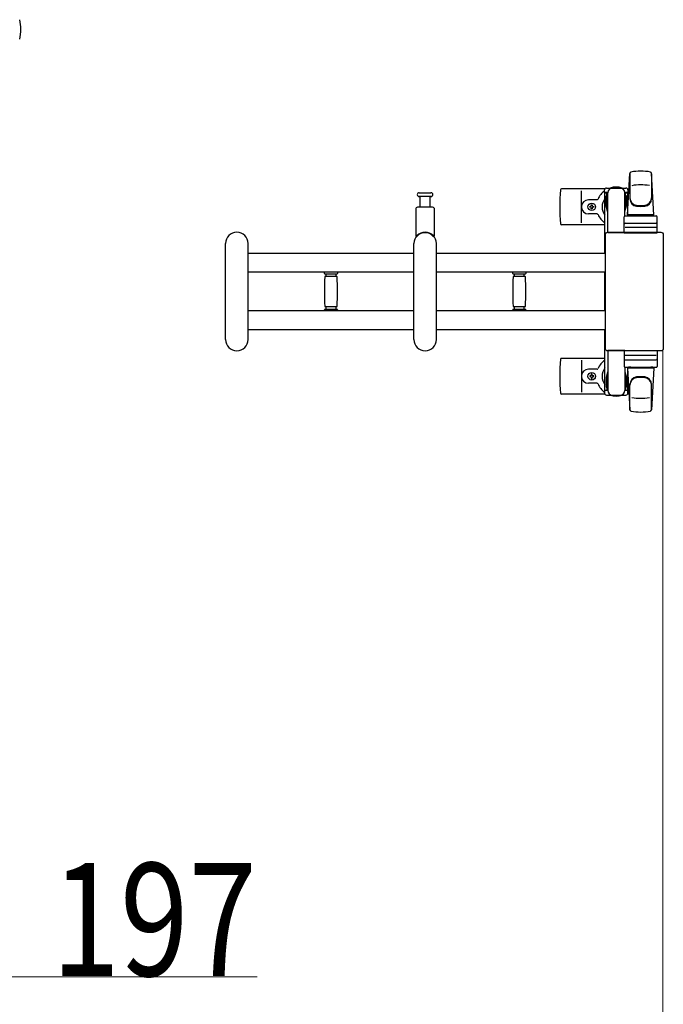
# Model space of a CAD drawing. Units: millimetres. Extents: x 0 to 33640, y 0 to 23760.
# Drawn here: x 13565 to 14249, y 9541 to 10587 of the extents above; entities that cross this region are included whole.
import ezdxf

# ---------------------------------------------------------------- set-up
doc = ezdxf.new("R2010")
doc.units = ezdxf.units.MM
for name, color, linetype, lineweight in [('YKK_13', 4, 'Continuous', 30), ('YKK_A1', 4, 'Continuous', 30), ('YKK_D', 6, 'Continuous', 13)]:
    doc.layers.add(name, color=color, linetype=linetype, lineweight=lineweight)
doc.styles.add('text-b', font='extslim2.shx', dxfattribs={"width": 0.8, "bigfont": 'extfont2.shx'})

msp = doc.modelspace()

# ---------------------------------------------------------------- linework, layer by layer
at = {"layer": 'YKK_13'}
for p, q in [((14211.1, 10379.5), (14213.5, 10423.5)), ((14213.6, 10423.9), (14213.6, 10396.7)), ((14239.1, 10379.5), (14236.6, 10423.5)), ((14236.6, 10423.1), (14236.6, 10397.4)), ((13989.8, 10403), (13996.1, 10403)), ((14002.3, 10399), (13989.8, 10399)), ((13990.6, 10399), (13990.6, 10387.5)), ((13996.1, 10403), (14002.3, 10403)), ((14001.6, 10387.5), (14001.6, 10399)), ((14187.1, 10407), (14141, 10407)), ((14162.1, 10371), (14162.1, 10405)), ((14186.8, 10403.2), (14186.8, 10406)), ((14190.1, 10403.2), (14186.8, 10403.2)), ((14188.3, 10399.7), (14189.1, 10399.7)), ((14188.3, 10389.2), (14188.3, 10399.7)), ((14188.8, 10408), (14209.4, 10408)), ((14189.1, 10386.2), (14189.1, 10403.2)), ((14190.1, 10360.5), (14190.1, 10403)), ((14211.4, 10403.2), (14208.1, 10403.2)), ((14208.1, 10378.4), (14208.1, 10403)), ((14209.1, 10386.2), (14209.1, 10403.2)), ((14209.9, 10399.7), (14209.1, 10399.7)), ((14209.9, 10389.2), (14209.9, 10399.7)), ((14211.4, 10406), (14211.4, 10403.2)), ((14178.8, 10395.5), (14169.6, 10395.5)), ((14170.9, 10387.6), (14170.9, 10388.4)), ((14170.9, 10388.4), (14171.8, 10388.4)), ((14172.6, 10389.3), (14172.6, 10390.2)), ((14172.6, 10390.2), (14173.5, 10390.2)), ((14173.5, 10390.2), (14173.5, 10389.3)), ((14174.4, 10388.4), (14175.3, 10388.4)), ((14175.3, 10388.4), (14175.3, 10387.6)), ((14189.9, 10383.2), (14188.3, 10389.2)), ((14208.3, 10383.2), (14209.9, 10389.2)), ((13986.1, 10385.5), (13986.1, 10357.7)), ((14004.1, 10387.5), (13988.1, 10387.5)), ((14006.1, 10357.7), (14006.1, 10385.5)), ((14178.8, 10380.5), (14169.6, 10380.5)), ((14171.8, 10387.6), (14170.9, 10387.6)), ((14172.6, 10385.8), (14172.6, 10386.7)), ((14173.5, 10385.8), (14172.6, 10385.8)), ((14173.5, 10386.7), (14173.5, 10385.8)), ((14175.3, 10387.6), (14174.4, 10387.6)), ((14189.9, 10383.2), (14190.1, 10383.2)), ((14208.3, 10383.2), (14208.1, 10383.2)), ((14208.6, 10378.5), (14241.6, 10378.5)), ((14239.1, 10379.5), (14211.1, 10379.5)), ((14212.1, 10378.5), (14212.1, 10379.5)), ((14238.1, 10379.5), (14212.1, 10379.5)), ((14214.5, 10378.5), (14212.1, 10378.5)), ((14238.1, 10378.5), (14235.7, 10378.5)), ((14238.1, 10378.5), (14238.1, 10379.5)), ((14187.1, 10369), (14141, 10369)), ((14207.6, 10360.5), (14207.6, 10377.5)), ((14208.6, 10370.5), (14241.6, 10370.5)), ((14242.6, 10360.5), (14242.6, 10377.5)), ((14187.6, 10237.5), (14187.6, 10358.5)), ((14187.6, 10358.5), (14187.6, 10358.5)), ((14190.1, 10361), (14246.6, 10361)), ((14190.1, 10361), (14190.1, 10361)), ((14208.1, 10360.5), (14190.1, 10360.5)), ((14207.6, 10360.5), (14242.6, 10360.5)), ((14241.6, 10366), (14208.5, 10366)), ((14246.6, 10361), (14246.6, 10361)), ((14249.1, 10358.5), (14249.1, 10237.5)), ((14249.1, 10358.5), (14249.1, 10358.5)), ((13784.1, 10247), (13784.1, 10349)), ((13808.1, 10247), (13808.1, 10349)), ((13984.1, 10247), (13984.1, 10349)), ((14008.1, 10247), (14008.1, 10349)), ((13889.1, 10317.3), (13889.1, 10318.6)), ((13896.1, 10318.6), (13889.1, 10318.6)), ((13889.4, 10317), (13896.1, 10317)), ((13891.1, 10314), (13891.1, 10317)), ((13903.1, 10318.6), (13896.1, 10318.6)), ((13896.1, 10317), (13902.8, 10317)), ((13901.1, 10317), (13901.1, 10314)), ((13903.1, 10318.6), (13903.1, 10317.3)), ((14089.1, 10317.3), (14089.1, 10318.6)), ((14096.1, 10318.6), (14089.1, 10318.6)), ((14089.4, 10317), (14096.1, 10317)), ((14091.1, 10314), (14091.1, 10317)), ((14103.1, 10318.6), (14096.1, 10318.6)), ((14096.1, 10317), (14102.8, 10317)), ((14101.1, 10317), (14101.1, 10314)), ((14103.1, 10318.6), (14103.1, 10317.3)), ((13902.3, 10314), (13889.9, 10314)), ((14102.3, 10314), (14089.9, 10314)), ((13889.1, 10277.4), (13889.1, 10278.7)), ((13896.1, 10277.4), (13889.1, 10277.4)), ((13902.8, 10279), (13889.4, 10279)), ((13889.9, 10282), (13896.1, 10282)), ((13891.1, 10279), (13891.1, 10282)), ((13896.1, 10282), (13902.3, 10282)), ((13903.1, 10277.4), (13896.1, 10277.4)), ((13901.1, 10282), (13901.1, 10279)), ((13903.1, 10278.7), (13903.1, 10277.4)), ((14089.1, 10277.4), (14089.1, 10278.7)), ((14096.1, 10277.4), (14089.1, 10277.4)), ((14102.8, 10279), (14089.4, 10279)), ((14089.9, 10282), (14096.1, 10282)), ((14091.1, 10279), (14091.1, 10282)), ((14096.1, 10282), (14102.3, 10282)), ((14103.1, 10277.4), (14096.1, 10277.4)), ((14101.1, 10282), (14101.1, 10279)), ((14103.1, 10278.7), (14103.1, 10277.4)), ((14187.6, 10237.5), (14187.6, 10237.5)), ((14190.1, 10235.5), (14190.1, 10193)), ((14208.1, 10235.5), (14190.1, 10235.5)), ((14246.6, 10235), (14190.1, 10235)), ((14190.1, 10235), (14190.1, 10235)), ((14207.6, 10235.5), (14207.6, 10218.5)), ((14207.6, 10235.5), (14242.6, 10235.5)), ((14242.6, 10235.5), (14242.6, 10218.5)), ((14246.6, 10235), (14246.6, 10235)), ((14249.1, 10237.5), (14249.1, 10237.5)), ((14187.1, 10227), (14141, 10227)), ((14162.1, 10225), (14162.1, 10191)), ((14241.6, 10230), (14208.5, 10230)), ((14208.6, 10225.5), (14241.6, 10225.5)), ((14178.8, 10215.5), (14169.6, 10215.5)), ((14189.9, 10212.8), (14188.3, 10206.8)), ((14189.9, 10212.8), (14190.1, 10212.8)), ((14208.1, 10217.6), (14208.1, 10193)), ((14208.3, 10212.8), (14208.1, 10212.8)), ((14208.3, 10212.8), (14209.9, 10206.8)), ((14208.6, 10217.5), (14241.6, 10217.5)), ((14211.1, 10216.5), (14213.5, 10172.5)), ((14239.1, 10216.5), (14211.1, 10216.5)), ((14214.5, 10217.5), (14212.1, 10217.5)), ((14212.1, 10217.5), (14212.1, 10216.5)), ((14238.1, 10216.5), (14212.1, 10216.5)), ((14238.1, 10217.5), (14235.7, 10217.5)), ((14239.1, 10216.5), (14236.6, 10172.5)), ((14238.1, 10217.5), (14238.1, 10216.5)), ((14178.8, 10200.5), (14169.6, 10200.5)), ((14170.9, 10208.4), (14170.9, 10207.6)), ((14171.8, 10208.4), (14170.9, 10208.4)), ((14170.9, 10207.6), (14171.8, 10207.6)), ((14173.5, 10210.2), (14172.6, 10210.2)), ((14172.6, 10210.2), (14172.6, 10209.3)), ((14172.6, 10206.7), (14172.6, 10205.8)), ((14172.6, 10205.8), (14173.5, 10205.8)), ((14173.5, 10209.3), (14173.5, 10210.2)), ((14173.5, 10205.8), (14173.5, 10206.7)), ((14175.3, 10208.4), (14174.4, 10208.4)), ((14174.4, 10207.6), (14175.3, 10207.6)), ((14175.3, 10207.6), (14175.3, 10208.4)), ((14188.3, 10206.8), (14188.3, 10196.3)), ((14189.1, 10209.8), (14189.1, 10192.8)), ((14209.1, 10209.8), (14209.1, 10192.8)), ((14209.9, 10206.8), (14209.9, 10196.3)), ((14186.8, 10192.8), (14186.8, 10190)), ((14190.1, 10192.8), (14186.8, 10192.8)), ((14188.3, 10196.3), (14189.1, 10196.3)), ((14211.4, 10192.8), (14208.1, 10192.8)), ((14209.9, 10196.3), (14209.1, 10196.3)), ((14211.4, 10190), (14211.4, 10192.8)), ((14213.6, 10172.1), (14213.6, 10199.3)), ((14236.6, 10172.9), (14236.6, 10198.6)), ((14187.1, 10189), (14141, 10189)), ((14188.8, 10188), (14209.4, 10188))]:
    msp.add_line(p, q, dxfattribs=at)
for centre in [(14173.1, 10388), (14173.1, 10208)]:
    msp.add_circle(centre, 4, dxfattribs=at)
for centre, radius, start, end in [((13516.6, 10576.5), 50, 348.0536, 11.9464), ((13516.6, 10576.5), 50, 348.0226, 11.9464), ((14215, 10423.5), 1.5, 101.9774, 176.8314), ((14225.1, 10376), 50, 78.0536, 101.9464), ((14225.1, 10376), 50, 78.0536, 101.9774), ((14235.2, 10423.5), 1.5, 3.1686, 78.0226), ((14225.1, 10361.4), 50, 79.4505, 100.8767), ((13989.8, 10401), 2, 90, 180), ((13989.8, 10401), 2, 180, 270), ((14002.3, 10401), 2, 0, 90), ((14002.3, 10401), 2, 270, 0), ((14320.1, 10388), 181, 174.2608, 185.7392), ((14141, 10406), 1, 90, 174.2608), ((14199.1, 10388), 21, 125.8535, 157.2716), ((14188.8, 10406), 2, 90, 180), ((14195.1, 10403), 5, 90, 180), ((14199.1, 10388), 21, 72.2472, 107.7528), ((14203.1, 10403), 5, 0, 90), ((14209.4, 10406), 2, 0, 90), ((14199.1, 10388), 21, 50.4663, 54.1465), ((14169.6, 10388), 7.5, 90, 270), ((14171.8, 10389.3), 0.88, 270, 0), ((14174.4, 10389.3), 0.88, 180, 270), ((14178.8, 10396.5), 1, 270, 337.2716), ((14199.1, 10388), 15, 143.1301, 216.8699), ((14199.1, 10388), 15, 30.7225, 36.8699), ((14221.6, 10397.6), 8, 180, 263.7207), ((14221.6, 10396.7), 8, 180, 263.7207), ((14225.1, 10429.4), 40, 263.7207, 276.2793), ((14225.1, 10428.5), 40, 263.7207, 276.2793), ((14228.6, 10397.6), 8, 276.2793, 0), ((14228.6, 10396.7), 8, 276.2793, 0), ((13988.1, 10385.5), 2, 90, 180), ((14004.1, 10385.5), 2, 0, 90), ((14171.8, 10386.7), 0.88, 0, 90), ((14174.4, 10386.7), 0.88, 90, 180), ((14178.8, 10379.5), 1, 22.7284, 90), ((14199.1, 10388), 21, 202.7284, 235.1501), ((14208.6, 10377.5), 1, 90, 180), ((14241.6, 10377.5), 1, 0, 90), ((14141, 10370), 1, 185.7392, 270), ((14208.6, 10369.5), 1, 90, 180), ((14241.6, 10369.5), 1, 0, 90), ((13796.1, 10349), 12, 0, 180), ((13996.1, 10349), 12, 0, 180), ((13987.1, 10357.7), 1, 180, 316.0545), ((13996.1, 10349), 11.5, 43.9456, 136.0545), ((14005.1, 10357.7), 1, 223.9456, 0), ((13889.4, 10317.3), 0.3, 180, 270), ((13902.8, 10317.3), 0.3, 270, 0), ((14089.4, 10317.3), 0.3, 180, 270), ((14102.8, 10317.3), 0.3, 270, 0), ((14145.1, 10298), 256, 176.4798, 183.5202), ((13889.9, 10313.7), 0.3, 90, 176.4798), ((13902.3, 10313.7), 0.3, 3.5202, 90), ((13647.1, 10298), 256, 356.4798, 3.5202), ((14345.1, 10298), 256, 176.4798, 183.5202), ((14089.9, 10313.7), 0.3, 90, 176.4798), ((14102.3, 10313.7), 0.3, 3.5202, 90), ((13847.1, 10298), 256, 356.4798, 3.5202), ((13889.4, 10278.7), 0.3, 90, 180), ((13889.9, 10282.3), 0.3, 183.5202, 270), ((13902.3, 10282.3), 0.3, 270, 356.4798), ((13902.8, 10278.7), 0.3, 0, 90), ((14089.4, 10278.7), 0.3, 90, 180), ((14089.9, 10282.3), 0.3, 183.5202, 270), ((14102.3, 10282.3), 0.3, 270, 356.4798), ((14102.8, 10278.7), 0.3, 0, 90), ((13796.1, 10247), 12, 180, 0), ((13996.1, 10247), 12, 180, 0), ((14320.1, 10208), 181, 174.2608, 185.7392), ((14141, 10226), 1, 90, 174.2608), ((14199.1, 10208), 21, 124.8499, 157.2716), ((14208.6, 10226.5), 1, 180, 270), ((14241.6, 10226.5), 1, 270, 0), ((14169.6, 10208), 7.5, 90, 270), ((14178.8, 10216.5), 1, 270, 337.2716), ((14199.1, 10208), 15, 143.1301, 216.8699), ((14208.6, 10218.5), 1, 180, 270), ((14241.6, 10218.5), 1, 270, 0), ((14171.8, 10209.3), 0.88, 270, 0), ((14171.8, 10206.7), 0.88, 0, 90), ((14174.4, 10209.3), 0.88, 180, 270), ((14174.4, 10206.7), 0.88, 90, 180), ((14178.8, 10199.5), 1, 22.7284, 90), ((14199.1, 10208), 15, 323.1301, 329.2775), ((14221.6, 10199.3), 8, 96.2793, 180), ((14221.6, 10198.4), 8, 96.2793, 180), ((14225.1, 10167.5), 40, 83.7207, 96.2793), ((14225.1, 10166.6), 40, 83.7207, 96.2793), ((14228.6, 10199.3), 8, 0, 83.7207), ((14228.6, 10198.4), 8, 0, 83.7207), ((14141, 10190), 1, 185.7392, 270), ((14199.1, 10208), 21, 202.7284, 234.1465), ((14188.8, 10190), 2, 180, 270), ((14195.1, 10193), 5, 180, 270), ((14203.1, 10193), 5, 270, 0), ((14209.4, 10190), 2, 270, 0), ((14199.1, 10208), 21, 305.8535, 309.5337), ((14199.1, 10208), 21, 252.2472, 287.7528), ((14225.1, 10234.6), 50, 259.1233, 280.5495), ((14215, 10172.6), 1.5, 183.1686, 258.0226), ((14225.1, 10220), 50, 258.0536, 281.9464), ((14225.1, 10220), 50, 258.0226, 281.9464), ((14235.2, 10172.6), 1.5, 281.9774, 356.8314)]:
    msp.add_arc(centre, radius, start, end, dxfattribs=at)
at = {"layer": 'YKK_13', "extrusion": (0, 0, -1)}
for centre, major_axis, start_param, end_param in [((14190.1, 10358.5), (1.77, -1.77), 2.358058, 3.925127), ((14246.6, 10358.5), (-1.77, -1.77), 2.358058, 3.925127), ((14190.1, 10237.5), (-1.77, -1.77), 5.499651, 7.06672), ((14246.6, 10237.5), (1.77, -1.77), 5.499651, 7.06672)]:
    msp.add_ellipse(centre, major_axis=major_axis, ratio=0.997169, start_param=start_param, end_param=end_param, dxfattribs=at)
at = {"layer": 'YKK_A1', "linetype": 'Continuous', "ltscale": 0.5}
for p, q in [((14187.1, 10338.5), (14187.1, 10403)), ((14187.1, 10403), (14189.1, 10403)), ((14209.1, 10403), (14211.1, 10403)), ((14211.1, 10403), (14211.1, 10378.5)), ((14187.1, 10277.5), (14187.1, 10318.5)), ((14187.1, 10193), (14187.1, 10257.5)), ((14211.1, 10217.5), (14211.1, 10193)), ((14190.1, 10193), (14187.1, 10193)), ((14211.1, 10193), (14208.1, 10193))]:
    msp.add_line(p, q, dxfattribs=at)
at = {"layer": 'YKK_A1'}
for p, q in [((13984.1, 10338.5), (13808.1, 10338.5)), ((14187.6, 10338.5), (14008.1, 10338.5)), ((13984.1, 10318.5), (13808.1, 10318.5)), ((14187.6, 10318.5), (14008.1, 10318.5)), ((13984.1, 10277.5), (13808.1, 10277.5)), ((14187.6, 10277.5), (14008.1, 10277.5)), ((13984.1, 10257.5), (13808.1, 10257.5)), ((14187.6, 10257.5), (14008.1, 10257.5))]:
    msp.add_line(p, q, dxfattribs=at)
at = {"layer": 'YKK_D'}
for p, q in [((14248.6, 10236.5), (14248.6, 9269)), ((14248.6, 10236.5), (14248.6, 9269)), ((13548.6, 9570), (13817.8, 9570))]:
    msp.add_line(p, q, dxfattribs=at)

# ---------------------------------------------------------------- texts
at = {"layer": 'YKK_D', "style": 'text-b', "width": 0.8}
msp.add_text('197', height=120, dxfattribs=at).set_placement((13599.4, 9570.8))

doc.saveas('drawing.dxf')
